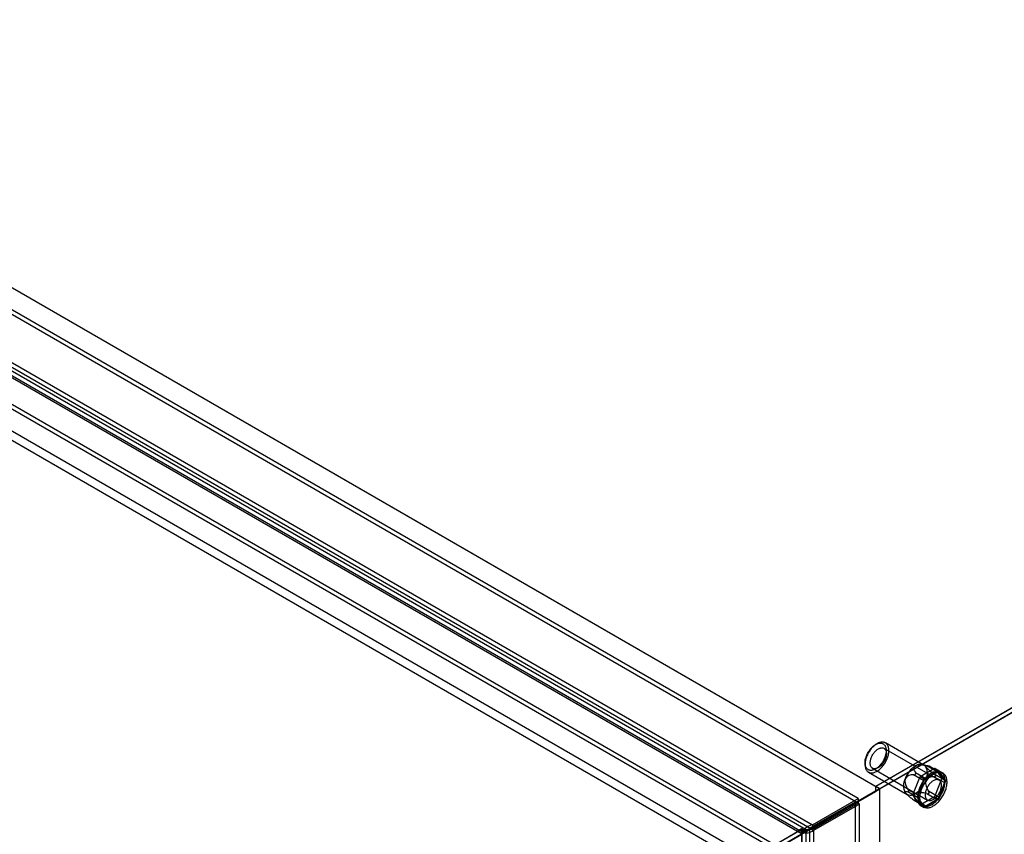
# Model space of a CAD drawing. Units: millimetres. Extents: x -245 to 3955, y -254 to 2716.
# Drawn here: x 3206 to 3462, y 1951 to 2163 of the extents above; entities that cross this region are included whole.
import ezdxf

# ---------------------------------------------------------------- set-up
doc = ezdxf.new("R2010")
doc.units = ezdxf.units.MM
doc.header["$LTSCALE"] = 2

msp = doc.modelspace()

# ---------------------------------------------------------------- linework, layer by layer
at = {"color": 7, "linetype": 'Continuous', "lineweight": 25}
for p, q in [((3428.71, 1963.47), (2723.87, 2370.37)), ((3429.74, 1962.87), (2724.96, 2369.74)), ((3403.37, 1947.65), (2725.17, 2339.16)), ((3402.31, 1947.03), (2724.11, 2338.55)), ((3408.35, 1951.71), (2744.23, 2335.1)), ((3409.41, 1951.1), (2745.29, 2334.48)), ((3395.26, 1942.93), (2731.15, 2326.32)), ((3396.33, 1944.77), (2732.21, 2328.16)), ((3424.19, 1960.37), (3074.45, 2162.26)), ((3424.19, 1959.14), (3074.45, 2161.04)), ((3062.5, 2155.37), (3412.24, 1953.47)), ((3409.59, 1951.57), (3062.19, 2152.12)), ((3062.5, 2154.14), (3412.24, 1952.24)), ((3410.65, 1952.18), (3063.25, 2152.73)), ((3693.45, 2116.3), (3428.71, 1963.47)), ((3693.59, 2116.3), (3428.78, 1963.43)), ((3429.84, 1962.82), (3695.71, 2116.3)), ((3693.45, 2115.11), (3428.71, 1962.28)), ((3429.74, 1962.87), (3693.42, 2115.09)), ((3429.06, 1974.61), (3428.71, 1974.41)), ((3441.31, 1969.03), (3431.26, 1974.83)), ((3445.27, 1965.13), (3430.92, 1973.41)), ((3425.95, 1969.63), (3425.95, 1969.22)), ((3426.86, 1967.21), (3436.91, 1961.41)), ((3427.92, 1968.22), (3442.27, 1959.93)), ((3439.12, 1967.11), (3441.81, 1965.56)), ((3440.34, 1966.1), (3444.09, 1968.27)), ((3442.44, 1968.8), (3440.93, 1969.19)), ((3445.16, 1967.66), (3441.4, 1965.49)), ((3441.81, 1965.56), (3444.75, 1967.26)), ((3444.75, 1967.26), (3442.06, 1968.81)), ((3442.55, 1968.77), (3445.24, 1967.21)), ((3442.61, 1968.72), (3442.65, 1968.72)), ((3445.15, 1967.3), (3442.67, 1968.73)), ((3444.09, 1968.27), (3445.97, 1965.6)), ((3444.09, 1968.27), (3445.16, 1967.66)), ((3447.03, 1964.98), (3445.16, 1967.66)), ((3445.24, 1967.21), (3446.71, 1965.12)), ((3446.3, 1966.9), (3445.8, 1967.19)), ((3438.46, 1961.26), (3440.34, 1966.1)), ((3441.32, 1964.95), (3438.63, 1966.5)), ((3439.1, 1966.67), (3439.14, 1966.72)), ((3441.4, 1965.49), (3439.52, 1960.65)), ((3439.85, 1961.16), (3441.32, 1964.95)), ((3440.34, 1966.1), (3441.4, 1965.49)), ((3446.71, 1965.12), (3444.02, 1966.68)), ((3444.02, 1966.02), (3446.71, 1964.47)), ((3445.97, 1965.6), (3444.09, 1960.76)), ((3444.38, 1966.25), (3444.38, 1966.2)), ((3445.16, 1960.14), (3447.03, 1964.98)), ((3446.71, 1964.47), (3445.24, 1960.68)), ((3445.97, 1965.6), (3447.03, 1964.98)), ((3428.71, 1962.28), (3409.45, 1951.16)), ((3409.48, 1951.06), (3428.78, 1962.2)), ((3429.74, 1962.87), (3410.51, 1951.77)), ((3410.54, 1951.67), (3429.84, 1962.82)), ((3428.71, 1963.47), (3428.71, 1962.28)), ((3429.84, 1962.82), (3428.78, 1963.43)), ((3428.78, 1962.2), (3428.78, 1963.43)), ((3429.84, 1962.82), (3428.78, 1962.2)), ((3429.84, 1475.34), (3429.84, 1962.82)), ((3429.84, 1472.89), (3429.84, 1962.82)), ((3436.59, 1961.66), (3436.65, 1961.6)), ((3437.16, 1962.72), (3439.85, 1961.16)), ((3439.85, 1960.51), (3437.16, 1962.06)), ((3437.37, 1962.15), (3437.37, 1962.21)), ((3445.24, 1960.68), (3442.55, 1962.23)), ((3442.65, 1961.74), (3442.61, 1961.69)), ((3411.5, 1952.59), (3423.45, 1959.49)), ((3412.24, 1953.47), (3424.19, 1960.37)), ((3412.24, 1952.24), (3424.19, 1959.14)), ((3423.45, 1913.44), (3423.45, 1959.49)), ((3424.51, 1958.88), (3423.45, 1959.49)), ((3424.19, 1960.37), (3424.19, 1959.14)), ((3440.34, 1958.59), (3438.46, 1961.26)), ((3438.46, 1961.26), (3439.52, 1960.65)), ((3438.63, 1959.97), (3441.32, 1958.42)), ((3438.93, 1959.77), (3441.41, 1958.33)), ((3439.14, 1959.69), (3439.1, 1959.69)), ((3441.81, 1958.37), (3439.12, 1959.93)), ((3439.52, 1960.65), (3441.4, 1957.98)), ((3441.32, 1958.42), (3439.85, 1960.51)), ((3444.09, 1960.76), (3440.34, 1958.59)), ((3441.4, 1957.98), (3445.16, 1960.14)), ((3444.75, 1960.07), (3441.81, 1958.37)), ((3442.06, 1961.62), (3444.75, 1960.07)), ((3444.09, 1960.76), (3445.16, 1960.14)), ((3424.51, 1958.88), (3412.56, 1951.98)), ((3424.51, 1912.82), (3424.51, 1958.88)), ((3440.34, 1958.59), (3441.4, 1957.98)), ((3440.75, 1958.44), (3441.25, 1958.16)), ((3409.48, 1952.28), (3395.34, 1944.12)), ((3396.33, 1944.77), (3408.35, 1951.71)), ((3409.41, 1952.4), (3408.35, 1951.79)), ((3408.35, 1951.79), (3408.35, 1951.71)), ((3409.45, 1951.16), (3408.35, 1951.79)), ((3409.41, 1952.4), (3409.41, 1951.1)), ((3410.51, 1951.77), (3409.41, 1952.4)), ((3410.51, 1951.77), (3409.45, 1951.16)), ((3409.48, 1952.28), (3410.54, 1951.67)), ((3409.48, 1509.39), (3409.48, 1952.28)), ((3410.54, 1951.67), (3409.48, 1951.06)), ((3410.65, 1952.18), (3409.59, 1951.57)), ((3409.59, 1468.34), (3409.59, 1951.57)), ((3410.65, 1468.95), (3410.65, 1952.18)), ((3411.5, 1952.59), (3412.56, 1951.98)), ((3411.5, 1952.59), (3411.5, 1468.54)), ((3412.24, 1953.47), (3412.24, 1952.24)), ((3412.56, 1951.98), (3412.56, 1467.93)), ((3395.26, 1942.93), (3409.41, 1951.1)), ((3397.46, 1944.12), (3409.48, 1951.06)), ((3409.48, 1508.16), (3409.48, 1951.06))]:
    msp.add_line(p, q, dxfattribs=at)
at = {"color": 7, "linetype": 'Continuous', "lineweight": 25, "flags": 128}
for points in [[(3426.34, 1971.2), (3426.25, 1970.94), (3426.18, 1970.69), (3426.11, 1970.43), (3426.05, 1970.18), (3426.01, 1969.93), (3425.98, 1969.69), (3425.96, 1969.45), (3425.95, 1969.22), (3425.96, 1969), (3425.98, 1968.78), (3426.01, 1968.58), (3426.05, 1968.38), (3426.11, 1968.19), (3426.18, 1968.02), (3426.26, 1967.85), (3426.35, 1967.7), (3426.45, 1967.57), (3426.56, 1967.44), (3426.68, 1967.33), (3426.81, 1967.24), (3426.95, 1967.16), (3427.1, 1967.1), (3427.26, 1967.05), (3427.43, 1967.02), (3427.6, 1967.01), (3427.77, 1967.01), (3427.96, 1967.02), (3428.14, 1967.06), (3428.33, 1967.11), (3428.53, 1967.17), (3428.72, 1967.25), (3428.92, 1967.35), (3429.12, 1967.46), (3429.31, 1967.58), (3429.51, 1967.72), (3429.7, 1967.87), (3429.9, 1968.04), (3430.08, 1968.21), (3430.27, 1968.4), (3430.45, 1968.6), (3430.62, 1968.81), (3430.79, 1969.03), (3430.95, 1969.25), (3431.1, 1969.48), (3431.25, 1969.72), (3431.38, 1969.97), (3431.51, 1970.21), (3431.63, 1970.46), (3431.73, 1970.72), (3431.83, 1970.97), (3431.92, 1971.23), (3431.99, 1971.48), (3432.05, 1971.73), (3432.1, 1971.98), (3432.14, 1972.23), (3432.16, 1972.47), (3432.17, 1972.7), (3432.17, 1972.93), (3432.16, 1973.15), (3432.14, 1973.36), (3432.1, 1973.57), (3432.05, 1973.76), (3431.99, 1973.94), (3431.91, 1974.11), (3431.83, 1974.26), (3431.73, 1974.41), (3431.63, 1974.54), (3431.51, 1974.65), (3431.38, 1974.76), (3431.25, 1974.84), (3431.1, 1974.91), (3430.95, 1974.97), (3430.79, 1975.01), (3430.62, 1975.03), (3430.44, 1975.04), (3430.26, 1975.03), (3430.08, 1975), (3429.89, 1974.96), (3429.7, 1974.9), (3429.51, 1974.83), (3429.31, 1974.74), (3429.11, 1974.64), (3428.91, 1974.52), (3428.72, 1974.39), (3428.52, 1974.25), (3428.33, 1974.09), (3428.14, 1973.92), (3427.95, 1973.73), (3427.77, 1973.54), (3427.59, 1973.34), (3427.42, 1973.12), (3427.26, 1972.9), (3427.1, 1972.67), (3426.95, 1972.44), (3426.81, 1972.2), (3426.68, 1971.95), (3426.56, 1971.7), (3426.45, 1971.45), (3426.34, 1971.2)], [(3426.3, 1971.38), (3426.4, 1971.62), (3426.5, 1971.86), (3426.62, 1972.09), (3426.75, 1972.32), (3426.88, 1972.55), (3427.02, 1972.77), (3427.18, 1972.98), (3427.33, 1973.19), (3427.5, 1973.38), (3427.67, 1973.57), (3427.84, 1973.75), (3428.02, 1973.91), (3428.2, 1974.06), (3428.39, 1974.2), (3428.57, 1974.33), (3428.76, 1974.44), (3428.94, 1974.53), (3429.13, 1974.61), (3429.31, 1974.68), (3429.49, 1974.73), (3429.67, 1974.76), (3429.84, 1974.78), (3430.01, 1974.78), (3430.17, 1974.77), (3430.33, 1974.74), (3430.47, 1974.69), (3430.61, 1974.63), (3430.74, 1974.55), (3430.86, 1974.46), (3430.98, 1974.35), (3431.08, 1974.23), (3431.17, 1974.09), (3431.25, 1973.94), (3431.31, 1973.78), (3431.37, 1973.61), (3431.41, 1973.42), (3431.44, 1973.23), (3431.46, 1973.03), (3431.47, 1972.81), (3431.46, 1972.6), (3431.44, 1972.37), (3431.41, 1972.14), (3431.37, 1971.91), (3431.31, 1971.67), (3431.24, 1971.43), (3431.17, 1971.19), (3431.07, 1970.95), (3430.97, 1970.71), (3430.86, 1970.47), (3430.74, 1970.24), (3430.61, 1970.01), (3430.47, 1969.79), (3430.32, 1969.57), (3430.17, 1969.36), (3430.01, 1969.16), (3429.84, 1968.97), (3429.67, 1968.79), (3429.49, 1968.62), (3429.31, 1968.46), (3429.13, 1968.32), (3428.94, 1968.18), (3428.76, 1968.07), (3428.57, 1967.96), (3428.38, 1967.87), (3428.2, 1967.8), (3428.02, 1967.74), (3427.84, 1967.7), (3427.67, 1967.67), (3427.5, 1967.66), (3427.33, 1967.67), (3427.17, 1967.69), (3427.02, 1967.73), (3426.88, 1967.79), (3426.74, 1967.86), (3426.62, 1967.94), (3426.5, 1968.04), (3426.39, 1968.16), (3426.3, 1968.29), (3426.21, 1968.43), (3426.14, 1968.59), (3426.08, 1968.75), (3426.03, 1968.93), (3425.99, 1969.12), (3425.97, 1969.32), (3425.95, 1969.53), (3425.95, 1969.74), (3425.97, 1969.96), (3425.99, 1970.19), (3426.03, 1970.42), (3426.08, 1970.66), (3426.14, 1970.9), (3426.22, 1971.14), (3426.3, 1971.38)], [(3427.56, 1970.94), (3427.65, 1971.15), (3427.75, 1971.36), (3427.85, 1971.56), (3427.97, 1971.77), (3428.09, 1971.96), (3428.22, 1972.15), (3428.36, 1972.33), (3428.51, 1972.5), (3428.66, 1972.67), (3428.82, 1972.82), (3428.98, 1972.96), (3429.14, 1973.08), (3429.3, 1973.19), (3429.47, 1973.29), (3429.63, 1973.38), (3429.79, 1973.44), (3429.95, 1973.5), (3430.11, 1973.53), (3430.26, 1973.55), (3430.41, 1973.55), (3430.55, 1973.54), (3430.69, 1973.51), (3430.82, 1973.47), (3430.94, 1973.4), (3431.05, 1973.33), (3431.15, 1973.23), (3431.24, 1973.13), (3431.32, 1973.01), (3431.38, 1972.87), (3431.44, 1972.72), (3431.48, 1972.57), (3431.51, 1972.4), (3431.53, 1972.22), (3431.54, 1972.03), (3431.53, 1971.84), (3431.51, 1971.64), (3431.48, 1971.44), (3431.44, 1971.23), (3431.38, 1971.02), (3431.31, 1970.8), (3431.23, 1970.59), (3431.14, 1970.38), (3431.04, 1970.17), (3430.93, 1969.97), (3430.81, 1969.77), (3430.68, 1969.58), (3430.54, 1969.39), (3430.4, 1969.21), (3430.25, 1969.05), (3430.1, 1968.89), (3429.94, 1968.74), (3429.78, 1968.61), (3429.62, 1968.49), (3429.45, 1968.39), (3429.29, 1968.3), (3429.12, 1968.22), (3428.96, 1968.16), (3428.8, 1968.12), (3428.65, 1968.09), (3428.5, 1968.08), (3428.35, 1968.08), (3428.21, 1968.1), (3428.08, 1968.14), (3427.96, 1968.2), (3427.84, 1968.27), (3427.74, 1968.35), (3427.64, 1968.45), (3427.56, 1968.57), (3427.48, 1968.69), (3427.42, 1968.83), (3427.37, 1968.99), (3427.34, 1969.15), (3427.31, 1969.32), (3427.3, 1969.5), (3427.3, 1969.7), (3427.31, 1969.89), (3427.34, 1970.09), (3427.38, 1970.3), (3427.43, 1970.51), (3427.49, 1970.72), (3427.56, 1970.94)], [(3439.12, 1967.11), (3439, 1967.34), (3438.9, 1967.56), (3438.81, 1967.79), (3438.77, 1968.02), (3438.76, 1968.26), (3438.78, 1968.39), (3438.83, 1968.53), (3438.89, 1968.64), (3438.99, 1968.74), (3439.11, 1968.82)], [(3446.4, 1962.61), (3446.5, 1962.89), (3446.58, 1963.16), (3446.66, 1963.43), (3446.72, 1963.7), (3446.77, 1963.97), (3446.81, 1964.23), (3446.83, 1964.49), (3446.85, 1964.74), (3446.85, 1964.98), (3446.84, 1965.22), (3446.81, 1965.45), (3446.77, 1965.67), (3446.73, 1965.88), (3446.66, 1966.08), (3446.59, 1966.27), (3446.51, 1966.44), (3446.41, 1966.6), (3446.3, 1966.75), (3446.19, 1966.89), (3446.06, 1967.01), (3445.92, 1967.11), (3445.77, 1967.21), (3445.62, 1967.28), (3445.45, 1967.34), (3445.28, 1967.39), (3445.1, 1967.41), (3444.92, 1967.43), (3444.73, 1967.42), (3444.53, 1967.4), (3444.33, 1967.36), (3444.13, 1967.31), (3443.92, 1967.24), (3443.71, 1967.16), (3443.5, 1967.06), (3443.29, 1966.95), (3443.08, 1966.82), (3442.87, 1966.67), (3442.66, 1966.52), (3442.45, 1966.35), (3442.25, 1966.17), (3442.05, 1965.97), (3441.85, 1965.77), (3441.66, 1965.56), (3441.47, 1965.33), (3441.29, 1965.1), (3441.12, 1964.86), (3440.96, 1964.61), (3440.8, 1964.35), (3440.65, 1964.09), (3440.51, 1963.83), (3440.38, 1963.56), (3440.26, 1963.29), (3440.16, 1963.02), (3440.06, 1962.74), (3439.97, 1962.47), (3439.9, 1962.2), (3439.84, 1961.93), (3439.79, 1961.66), (3439.75, 1961.4), (3439.72, 1961.14), (3439.71, 1960.89), (3439.71, 1960.65), (3439.72, 1960.41), (3439.74, 1960.18), (3439.78, 1959.96), (3439.83, 1959.75), (3439.89, 1959.55), (3439.96, 1959.37), (3440.05, 1959.19), (3440.14, 1959.03), (3440.25, 1958.88), (3440.37, 1958.74), (3440.5, 1958.62), (3440.63, 1958.52), (3440.78, 1958.43), (3440.94, 1958.35), (3441.1, 1958.29), (3441.27, 1958.25), (3441.45, 1958.22), (3441.64, 1958.21), (3441.83, 1958.21), (3442.02, 1958.23), (3442.22, 1958.27), (3442.43, 1958.32), (3442.63, 1958.39), (3442.84, 1958.47), (3443.05, 1958.57), (3443.27, 1958.69), (3443.48, 1958.81), (3443.69, 1958.96), (3443.9, 1959.11), (3444.1, 1959.28), (3444.31, 1959.46), (3444.51, 1959.66), (3444.71, 1959.86), (3444.9, 1960.08), (3445.08, 1960.3), (3445.26, 1960.53), (3445.43, 1960.77), (3445.6, 1961.02), (3445.76, 1961.28), (3445.9, 1961.54), (3446.04, 1961.8), (3446.17, 1962.07), (3446.29, 1962.34), (3446.4, 1962.61)], [(3446.89, 1962.33), (3446.99, 1962.6), (3447.08, 1962.87), (3447.15, 1963.15), (3447.21, 1963.42), (3447.26, 1963.68), (3447.3, 1963.95), (3447.33, 1964.2), (3447.34, 1964.45), (3447.34, 1964.7), (3447.33, 1964.94), (3447.31, 1965.16), (3447.27, 1965.38), (3447.22, 1965.59), (3447.16, 1965.79), (3447.09, 1965.98), (3447, 1966.15), (3446.91, 1966.32), (3446.8, 1966.47), (3446.68, 1966.6), (3446.55, 1966.72), (3446.42, 1966.83), (3446.27, 1966.92), (3446.11, 1967), (3445.95, 1967.06), (3445.78, 1967.1), (3445.6, 1967.13), (3445.41, 1967.14), (3445.22, 1967.14), (3445.03, 1967.11), (3444.83, 1967.08), (3444.62, 1967.03), (3444.42, 1966.96), (3444.21, 1966.87), (3444, 1966.77), (3443.78, 1966.66), (3443.57, 1966.53), (3443.36, 1966.39), (3443.15, 1966.23), (3442.95, 1966.06), (3442.74, 1965.88), (3442.54, 1965.69), (3442.34, 1965.48), (3442.15, 1965.27), (3441.97, 1965.05), (3441.79, 1964.81), (3441.62, 1964.57), (3441.45, 1964.32), (3441.29, 1964.07), (3441.15, 1963.81), (3441.01, 1963.54), (3440.88, 1963.27), (3440.76, 1963), (3440.65, 1962.73), (3440.55, 1962.46), (3440.47, 1962.18), (3440.39, 1961.91), (3440.33, 1961.64), (3440.28, 1961.38), (3440.24, 1961.11), (3440.22, 1960.86), (3440.2, 1960.61), (3440.2, 1960.36), (3440.21, 1960.12), (3440.24, 1959.89), (3440.28, 1959.68), (3440.32, 1959.47), (3440.39, 1959.27), (3440.46, 1959.08), (3440.54, 1958.9), (3440.64, 1958.74), (3440.75, 1958.59), (3440.86, 1958.46), (3440.99, 1958.34), (3441.13, 1958.23), (3441.28, 1958.14), (3441.43, 1958.06), (3441.6, 1958), (3441.77, 1957.96), (3441.95, 1957.93), (3442.13, 1957.92), (3442.32, 1957.92), (3442.52, 1957.94), (3442.72, 1957.98), (3442.92, 1958.03), (3443.13, 1958.1), (3443.34, 1958.19), (3443.55, 1958.29), (3443.76, 1958.4), (3443.97, 1958.53), (3444.18, 1958.67), (3444.39, 1958.83), (3444.6, 1959), (3444.8, 1959.18), (3445, 1959.37), (3445.2, 1959.58), (3445.39, 1959.79), (3445.58, 1960.01), (3445.76, 1960.25), (3445.93, 1960.49), (3446.09, 1960.74), (3446.25, 1960.99), (3446.4, 1961.25), (3446.54, 1961.52), (3446.67, 1961.79), (3446.79, 1962.06), (3446.89, 1962.33)], [(3442.55, 1968.77), (3442.32, 1968.82), (3442.11, 1968.87), (3441.93, 1968.89), (3441.85, 1968.88), (3441.78, 1968.87), (3441.74, 1968.84), (3441.71, 1968.79), (3441.72, 1968.73), (3441.75, 1968.66), (3441.8, 1968.58)], [(3442.65, 1968.72), (3442.67, 1968.72), (3442.67, 1968.73), (3442.62, 1968.74), (3442.55, 1968.77)], [(3445.63, 1962.41), (3445.7, 1962.62), (3445.76, 1962.83), (3445.81, 1963.04), (3445.85, 1963.25), (3445.88, 1963.45), (3445.89, 1963.65), (3445.89, 1963.84), (3445.88, 1964.02), (3445.86, 1964.2), (3445.82, 1964.36), (3445.77, 1964.51), (3445.71, 1964.65), (3445.63, 1964.78), (3445.55, 1964.89), (3445.45, 1964.99), (3445.35, 1965.08), (3445.23, 1965.15), (3445.11, 1965.2), (3444.98, 1965.24), (3444.84, 1965.26), (3444.69, 1965.27), (3444.54, 1965.26), (3444.39, 1965.23), (3444.23, 1965.19), (3444.07, 1965.13), (3443.9, 1965.05), (3443.74, 1964.96), (3443.57, 1964.85), (3443.41, 1964.73), (3443.25, 1964.6), (3443.09, 1964.46), (3442.94, 1964.3), (3442.79, 1964.13), (3442.65, 1963.96), (3442.51, 1963.77), (3442.38, 1963.58), (3442.26, 1963.38), (3442.15, 1963.17), (3442.05, 1962.97), (3441.96, 1962.76), (3441.88, 1962.54), (3441.81, 1962.33), (3441.75, 1962.12), (3441.71, 1961.91), (3441.68, 1961.71), (3441.66, 1961.51), (3441.65, 1961.31), (3441.66, 1961.13), (3441.68, 1960.95), (3441.71, 1960.78), (3441.75, 1960.62), (3441.81, 1960.48), (3441.87, 1960.34), (3441.95, 1960.22), (3442.04, 1960.11), (3442.14, 1960.02), (3442.25, 1959.94), (3442.37, 1959.88), (3442.5, 1959.84), (3442.64, 1959.81), (3442.78, 1959.79), (3442.93, 1959.8), (3443.08, 1959.81), (3443.24, 1959.85), (3443.4, 1959.9), (3443.56, 1959.97), (3443.72, 1960.05), (3443.89, 1960.15), (3444.05, 1960.26), (3444.22, 1960.39), (3444.37, 1960.53), (3444.53, 1960.68), (3444.68, 1960.84), (3444.83, 1961.01), (3444.97, 1961.2), (3445.1, 1961.38), (3445.22, 1961.58), (3445.34, 1961.78), (3445.45, 1961.99), (3445.54, 1962.2), (3445.63, 1962.41)], [(3444.38, 1966.2), (3444.35, 1966.14), (3444.27, 1966.08), (3444.15, 1966.04), (3444.02, 1966.02)], [(3436.41, 1961.87), (3436.35, 1961.97), (3436.33, 1962.04), (3436.33, 1962.1), (3436.35, 1962.14), (3436.4, 1962.16), (3436.46, 1962.18), (3436.6, 1962.18), (3436.77, 1962.16), (3436.96, 1962.12), (3437.16, 1962.06)], [(3437.16, 1962.06), (3437.23, 1962.05), (3437.3, 1962.06), (3437.34, 1962.08), (3437.36, 1962.13), (3437.37, 1962.15)], [(3439.11, 1961.63), (3438.97, 1961.53), (3438.88, 1961.43), (3438.81, 1961.32), (3438.78, 1961.22), (3438.76, 1961.12), (3438.76, 1960.92), (3438.8, 1960.67), (3438.88, 1960.42), (3438.99, 1960.17), (3439.12, 1959.93)], [(3439.12, 1959.93), (3439.16, 1959.84), (3439.18, 1959.76), (3439.18, 1959.71), (3439.16, 1959.69), (3439.14, 1959.69)], [(3410.33, 1952), (3410.64, 1952.14), (3410.96, 1952.22)]]:
    msp.add_lwpolyline(points, dxfattribs=at)
at = {"color": 7, "linetype": 'Continuous', "lineweight": 25}
for centre, radius, start, end in [((3442.75, 1963.13), 6.75, 122.638, 159.7729), ((3440.33, 1967.32), 1.93, 40.5328, 129.2482), ((3440.57, 1963.99), 5.05, 72.8762, 106.8633), ((3438.81, 1966.9), 0.377, 332.1111, 34.8519), ((3451.28, 1977.39), 12.94, 222.9053, 235.8584), ((3438.21, 1966.78), 4.02, 333.4364, 26.5636), ((3443.72, 1977.41), 8.76, 259.0324, 262.6716), ((3444.97, 1966.98), 0.352, 40.5328, 129.2482), ((3440, 1963.67), 4.02, 153.4364, 206.5636), ((3439.87, 1964.93), 3.5, 171.1474, 219.235), ((3438.36, 1964.18), 2.33, 83.4917, 146.7388), ((3438.64, 1967.21), 0.707, 268.7066, 310.359), ((3435.46, 1967.32), 6.75, 302.638, 339.7729), ((3442.47, 1964.53), 1.23, 122.638, 159.7729), ((3445.27, 1964.45), 3.51, 171.2595, 219.1229), ((3443.75, 1963.71), 2.33, 83.3827, 146.8478), ((3443.64, 1965.98), 0.788, 19.9624, 61.2679), ((3446.05, 1964.8), 0.73, 333.4364, 26.5636), ((3445.72, 1970.49), 12.68, 222.7727, 235.991), ((3437.88, 1963.13), 1.93, 220.5328, 309.2482), ((3435.99, 1961.93), 1.41, 11.2474, 33.8248), ((3440.57, 1956.77), 5.07, 72.9629, 106.7765), ((3442.26, 1962.26), 0.672, 252.0774, 300.5826), ((3442.17, 1961.9), 0.501, 340.768, 41.7155), ((3439.69, 1961.22), 1.64, 229.5234, 248.8545), ((3440.5, 1960.84), 0.73, 153.4364, 206.5636), ((3444.08, 1961.11), 1.23, 302.638, 339.7729), ((3441.59, 1958.65), 0.352, 220.5328, 309.2482), ((3413.1, 1949.46), 4.1, 102.1747, 149.0263), ((3410.67, 1954.7), 3.31, 250.9113, 304.7437), ((3410.58, 1953.41), 1.23, 273.2474, 318.1418), ((3411.65, 1946.96), 5.32, 83.5961, 100.8176)]:
    msp.add_arc(centre, radius, start, end, dxfattribs=at)

doc.saveas('drawing.dxf')
